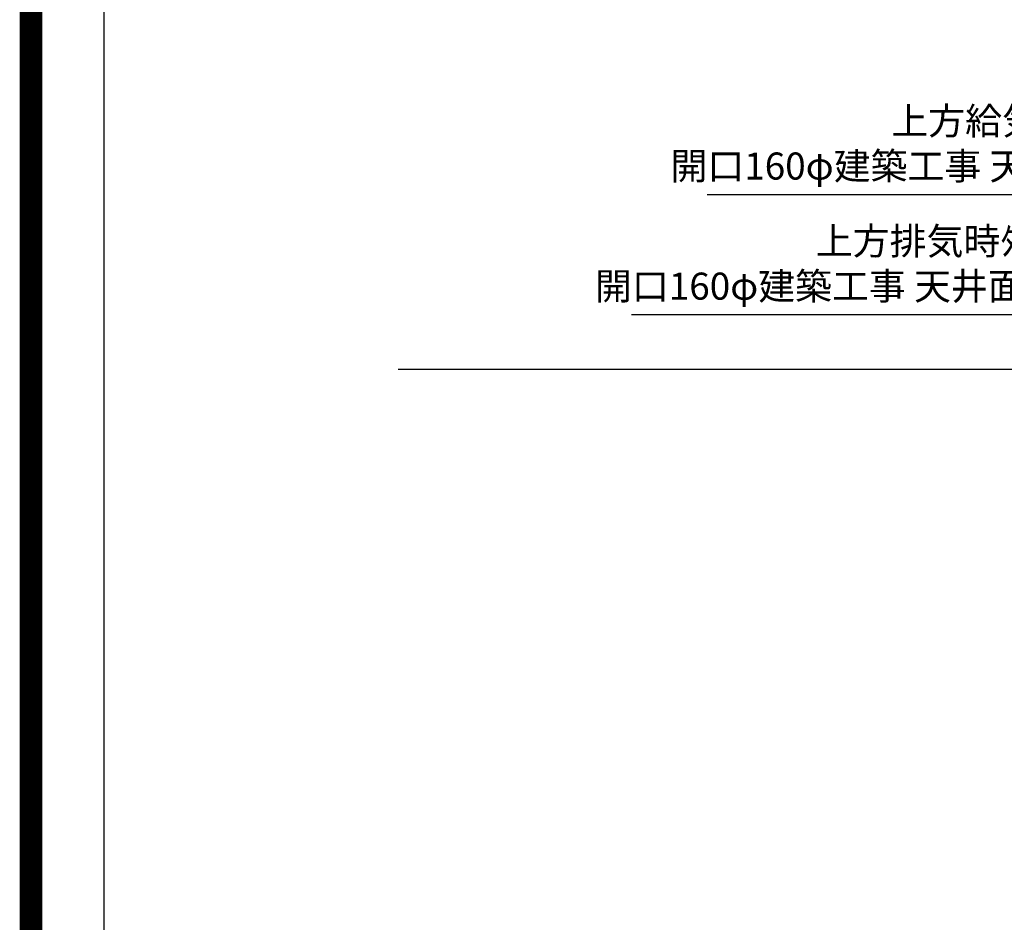
# Model space of a CAD drawing. Extents: x 0 to 26473, y -11045 to -2175.
# Drawn here: x 13949 to 16134, y -7679 to -5677 of the extents above; entities that cross this region are included whole.
import ezdxf

# ---------------------------------------------------------------- set-up
doc = ezdxf.new("R2010")
doc.units = 0
doc.header["$LTSCALE"] = 50
doc.header["$MEASUREMENT"] = 0
doc.layers.get('0').update_dxf_attribs({"linetype": 'CONTINUOUS'})
doc.layers.get('DEFPOINTS').update_dxf_attribs({"color": 146, "linetype": 'CONTINUOUS'})
for name, color, linetype in [('111-壁仕上', 3, 'CONTINUOUS'), ('160-文字', 254, 'CONTINUOUS'), ('190-図面外枠', 5, 'CONTINUOUS')]:
    doc.layers.add(name, color=color, linetype=linetype)
doc.styles.add('KH001', font='txt')
doc.dimstyles.new('KH1xx030', dxfattribs={"dimscale": 30, "dimtxt": 2, "dimasz": 0.6, "dimexe": 0.3, "dimexo": 1.2, "dimgap": 0.5, "dimtad": 3, "dimdec": 1, "dimdsep": 46, "dimlunit": 6, "dimtxsty": 'KH001', "dimblk": 'DOT', "dimcen": 1, "dimdle": 1, "dimclrd": 256, "dimclre": 256, "dimclrt": 256, "dimadec": 0, "dimazin": 0, "dimtfac": 1, "dimtdec": 1, "dimtix": 1, "dimtmove": 2, "dimatfit": 3, "dimldrblk": 'CLOSEDBLANK', "dimfxl": 1, "dimtolj": 1, "dimtzin": 0, "dimlwd": -1, "dimlwe": -1, "dimarcsym": 0})

# ---------------------------------------------------------------- blocks, each defined once
blk = doc.blocks.new('A$C5D946DDC')
at = {"layer": '190-図面外枠'}
blk.add_line((271, 350.7), (271, 14349.3), dxfattribs=at)
at = {"layer": 'DEFPOINTS'}
blk.add_lwpolyline([(0, 0), (20790, 0), (20790, 14700), (0, 14700)], close=True, dxfattribs=at)
blk = doc.blocks.new('_ClosedBlank')
at = {"color": 0, "linetype": 'ByBlock', "lineweight": -2}
for p, q in [((-1, 0.17), (0, 0)), ((-1, 0.17), (-1, -0.17)), ((0, 0), (-1, -0.17))]:
    blk.add_line(p, q, dxfattribs=at)
blk = doc.blocks.new('_Dot')
at = {"color": 0, "linetype": 'ByBlock', "lineweight": -2}
blk.add_line((-0.5, 0), (-1, 0), dxfattribs=at)
at = {"color": 0, "linetype": 'ByBlock', "const_width": 0.5}
blk.add_lwpolyline([(-0.25, 0, 1), (0.25, 0, 1)], format="xyb", close=True, dxfattribs=at)

msp = doc.modelspace()

# ---------------------------------------------------------------- linework, layer by layer
at = {"layer": '111-壁仕上', "ltscale": 2}
msp.add_line((14788.61, -6452.51), (17652.51, -6452.51), dxfattribs=at)
at = {"layer": 'DEFPOINTS', "color": 1, "const_width": 50}
msp.add_lwpolyline([(13973.99, -11020), (26447.97, -11020), (26447.97, -2200), (13973.99, -2200)], close=True, dxfattribs=at)

# ---------------------------------------------------------------- block references
at = {"layer": '190-図面外枠', "xscale": 0.6000000000058208, "yscale": 0.6000000000058208, "zscale": 0.6000000000058208}
msp.add_blockref('A$C5D946DDC', (13973.99, -11020), dxfattribs=at)

# ---------------------------------------------------------------- texts
at = {"layer": '160-文字', "char_height": 60, "attachment_point": 9, "style": 'KH001'}
for s, insert in [('{上方給気時ﾀﾞｸﾄ接続口150φ\\P開口160φ建築工事 天井面よりL=300出し}', (16900.3, -6050.58)), ('{上方排気時ﾀﾞｸﾄ接続口150φ\\P開口160φ建築工事 天井面よりL=300出し}', (16732.84, -6316.94))]:
    msp.add_mtext(s, dxfattribs=dict(at, insert=insert))

# ---------------------------------------------------------------- leaders
at = {"layer": '160-文字', "annotation_type": 0, "has_hookline": 1, "hookline_direction": 1, "text_width": 1425.99}
for points in [[(17247.51, -6611.01), (16933.3, -6065.58), (16915.3, -6065.58)], [(17037.51, -6810.41), (16765.84, -6331.94), (16747.84, -6331.94)]]:
    msp.add_leader(points, dimstyle='KH1xx030', override={"dimgap": 0.5, "dimtad": 1}, dxfattribs=at)

doc.saveas('drawing.dxf')
